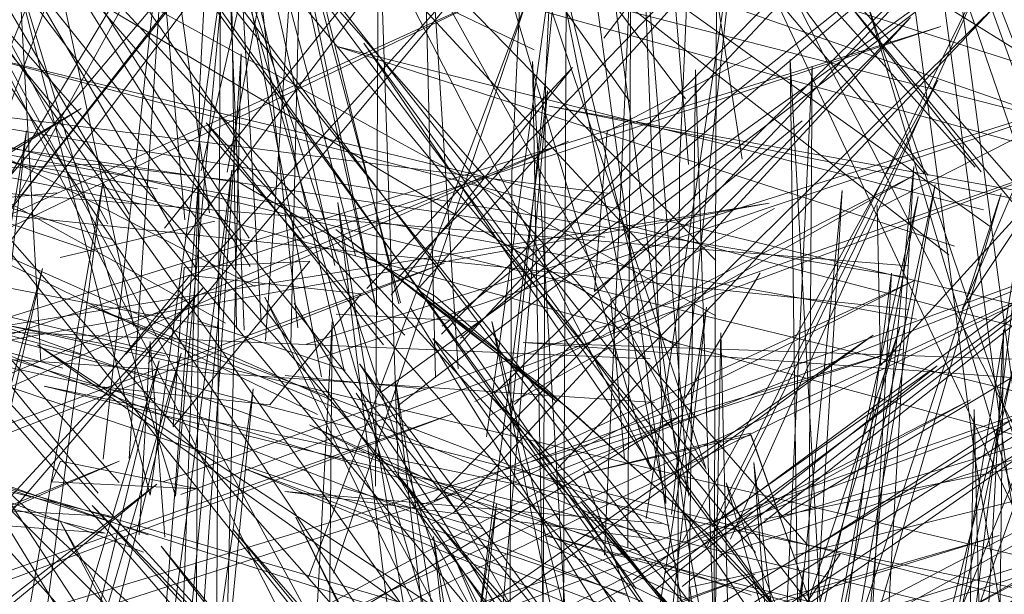
# Model space of a CAD drawing. Units: metres. Extents: x 3.04 to 10.08, y -5.98 to -0.45.
# Drawn here: x 3.6 to 3.6, y -4.75 to -4.75 of the extents above; entities that cross this region are included whole.
import ezdxf

# ---------------------------------------------------------------- set-up
doc = ezdxf.new("R2010")
doc.units = ezdxf.units.M
doc.header["$MEASUREMENT"] = 0

# ---------------------------------------------------------------- blocks, each defined once
blk = doc.blocks.new('49b530b9-fcde-48a6-b11e-51b92d67ec2b')
at = {"color": 18, "lineweight": 9, "true_color": 0x000000}
blk.add_lwpolyline([(3.6094835, -4.751834), (3.6012714, -4.7512436), (3.6095419, -4.7515249)], dxfattribs=at)
blk = doc.blocks.new('7197b11c-628d-4a8d-8666-4cdd82215fd8')
at = {"color": 18, "lineweight": 9, "true_color": 0x000000}
for points in [[(3.6054374, -4.751117), (3.6019809, -4.7415237), (3.6058311, -4.7511017)], [(3.6062893, -4.7547879), (3.6015797, -4.7455902), (3.6058979, -4.7548181)], [(3.6026493, -4.7510537), (3.5942121, -4.7464254), (3.6023721, -4.7512698)], [(3.6053021, -4.7520464), (3.5939434, -4.7489613), (3.6053864, -4.7517374)], [(3.6062092, -4.7574249), (3.6001321, -4.7491044), (3.6058249, -4.757483)]]:
    blk.add_lwpolyline(points, dxfattribs=at)
blk = doc.blocks.new('8e706a54-4c32-4833-8096-cb4e2a065625')
at = {"color": 18, "lineweight": 9, "true_color": 0x000000}
blk.add_lwpolyline([(3.6028383, -4.749932), (3.60202, -4.744705), (3.6024542, -4.7499711)], dxfattribs=at)
blk = doc.blocks.new('f4d15a8c-6ee5-4669-8bbf-86161003d60b')
at = {"color": 18, "lineweight": 9, "true_color": 0x000000}
blk.add_lwpolyline([(3.6036224, -4.7557932), (3.6039065, -4.7507474), (3.603235, -4.755843)], dxfattribs=at)
blk = doc.blocks.new('838919f7-b489-489e-bd29-b7af5f160ff8')
at = {"color": 18, "lineweight": 9, "true_color": 0x000000}
blk.add_lwpolyline([(3.6049147, -4.7526193), (3.6040989, -4.7464984), (3.6034839, -4.7403038)], dxfattribs=at)
blk = doc.blocks.new('7289aa31-723a-4551-b927-32541ff36f74')
at = {"color": 18, "lineweight": 9, "true_color": 0x000000}
blk.add_lwpolyline([(3.6032415, -4.7541293), (3.5954571, -4.7456365), (3.6028674, -4.75418), (3.5967046, -4.7454676), (3.6032278, -4.7541184)], dxfattribs=at)
blk = doc.blocks.new('d68b1b18-005b-4fe4-af1f-49b9a0aa2e1d')
at = {"color": 18, "lineweight": 9, "true_color": 0x000000}
blk.add_lwpolyline([(3.603577, -4.7582011), (3.5960603, -4.7499994), (3.6032052, -4.7582699)], dxfattribs=at)
blk = doc.blocks.new('4674b9ae-fe81-4240-99e0-d654260502d6')
at = {"color": 18, "lineweight": 9, "true_color": 0x000000}
blk.add_lwpolyline([(3.6029018, -4.7530513), (3.5908685, -4.7487213), (3.6027271, -4.7533326)], dxfattribs=at)
blk = doc.blocks.new('1250184f-8165-4710-aeaa-ef191a0728d4')
at = {"color": 18, "lineweight": 9, "true_color": 0x000000}
for points in [[(3.6010095, -4.7402856), (3.6016193, -4.7465265), (3.6024548, -4.7526921)], [(3.6043149, -4.7506184), (3.5977613, -4.7455201), (3.6046118, -4.750414)], [(3.6019969, -4.7520789), (3.6018977, -4.7509368), (3.603068, -4.7502866)], [(3.6029667, -4.7507468), (3.6024311, -4.751643)], [(3.6024548, -4.7526921), (3.6035, -4.7587021), (3.6047386, -4.764481)]]:
    blk.add_lwpolyline(points, dxfattribs=at)
blk.add_lwpolyline([(3.6023721, -4.7512698)], close=True, dxfattribs=at)
blk = doc.blocks.new('ae8971ab-8765-480e-836a-1118c90e1fa9')
at = {"color": 18, "lineweight": 9, "true_color": 0x000000}
for points in [[(3.6026491, -4.7506589), (3.5944609, -4.7422612), (3.6022622, -4.7506983)], [(3.6022108, -4.7516725), (3.5897202, -4.7508426), (3.6021793, -4.7513601)], [(3.6054967, -4.7563451), (3.5977978, -4.7512622), (3.6051935, -4.7565365)]]:
    blk.add_lwpolyline(points, dxfattribs=at)
for points in [[(3.6022622, -4.7506983)], [(3.6021062, -4.7514458)]]:
    blk.add_lwpolyline(points, close=True, dxfattribs=at)
blk = doc.blocks.new('5bedfd3e-5674-4ebe-aacc-f6839788fc83')
at = {"color": 18, "lineweight": 9, "true_color": 0x000000}
blk.add_lwpolyline([(3.6043576, -4.7505562), (3.59994, -4.749128), (3.6045645, -4.7502955)], dxfattribs=at)
blk = doc.blocks.new('f0dc9c7d-86e3-4c52-bf8c-822ee7d1ce8c')
at = {"color": 18, "lineweight": 9, "true_color": 0x000000}
blk.add_lwpolyline([(3.6068562, -4.7635214), (3.6057114, -4.7579759), (3.6047372, -4.7522185), (3.6039479, -4.7463202), (3.6033582, -4.7403564)], dxfattribs=at)
blk = doc.blocks.new('5ae3901d-6726-47a9-a0de-786d92b43cd4')
at = {"color": 18, "lineweight": 9, "true_color": 0x000000}
blk.add_lwpolyline([(3.6024325, -4.7495019), (3.5955418, -4.7403866), (3.6020396, -4.749528)], dxfattribs=at)
blk.add_lwpolyline([(3.5960064, -4.7464839), (3.6031458, -4.7553791), (3.595555, -4.7466989), (3.602756, -4.7554169)], close=True, dxfattribs=at)
blk = doc.blocks.new('3da1e2c9-0790-4ef9-97f3-3bdfc95d8f75')
at = {"color": 18, "lineweight": 9, "true_color": 0x000000}
for points in [[(3.6018727, -4.7497361), (3.6029089, -4.7491976)], [(3.6017824, -4.7508798), (3.6032661, -4.7496597)]]:
    blk.add_lwpolyline(points, dxfattribs=at)
blk.add_lwpolyline([(3.6024542, -4.7499711)], close=True, dxfattribs=at)
blk = doc.blocks.new('208aa899-a4e8-4a11-b2ef-49601734b813')
at = {"color": 18, "lineweight": 9, "true_color": 0x000000}
for points in [[(3.6021141, -4.7495406)], [(3.6018907, -4.7504531)]]:
    blk.add_lwpolyline(points, close=True, dxfattribs=at)
blk.add_lwpolyline([(3.6017824, -4.7508798), (3.6018727, -4.7497361)], dxfattribs=at)
blk = doc.blocks.new('b140645e-04f4-48c0-9f82-eb35dbd33c9f')
at = {"color": 18, "lineweight": 9, "true_color": 0x000000}
blk.add_lwpolyline([(3.6018939, -4.7501784), (3.5878867, -4.7484054), (3.601856, -4.7504914)], dxfattribs=at)
blk = doc.blocks.new('cfd4d775-c5af-49e5-a790-2371e7ba5c19')
at = {"color": 18, "lineweight": 9, "true_color": 0x000000}
blk.add_lwpolyline([(3.6014606, -4.7463173), (3.602297, -4.752484), (3.6033445, -4.7584969), (3.6045869, -4.7642804), (3.6059999, -4.7697734), (3.6075598, -4.7749189)], dxfattribs=at)
blk = doc.blocks.new('ad41eb2b-5319-43e9-9b71-ed0560a269f7')
at = {"color": 18, "lineweight": 9, "true_color": 0x000000}
blk.add_lwpolyline([(3.6025877, -4.7541343), (3.6035383, -4.7527578), (3.6024646, -4.7529937)], dxfattribs=at)
blk = doc.blocks.new('4496e82e-e492-41d1-9324-02757cb551e1')
at = {"color": 18, "lineweight": 9, "true_color": 0x000000}
blk.add_line((3.6025877, -4.7541343), (3.6024646, -4.7529937), dxfattribs=at)
for points in [[(3.6033175, -4.7527048), (3.5959745, -4.7443308), (3.6029326, -4.7527472)], [(3.6040856, -4.7510774), (3.5856306, -4.7477341), (3.6040241, -4.7507784)], [(3.6095759, -4.7567329), (3.5997421, -4.7518338), (3.6097529, -4.7564567)]]:
    blk.add_lwpolyline(points, dxfattribs=at)
blk.add_lwpolyline([(3.6031522, -4.7527422)], close=True, dxfattribs=at)
blk = doc.blocks.new('cfbcd551-dbc4-4fb0-8bb9-4bd56f5ebba8')
at = {"color": 18, "lineweight": 9, "true_color": 0x000000}
for points in [[(3.6038045, -4.7502638), (3.6038282, -4.7514086), (3.6049932, -4.7501321), (3.604412, -4.7510066), (3.6049908, -4.7496598)], [(3.603829, -4.750275), (3.6050154, -4.7496708)]]:
    blk.add_lwpolyline(points, dxfattribs=at)
blk = doc.blocks.new('6acdd220-a89b-4d98-ada2-6fc2a00670c1')
at = {"color": 18, "lineweight": 9, "true_color": 0x000000}
blk.add_lwpolyline([(3.6055121, -4.758053), (3.6045048, -4.7520775), (3.6036866, -4.7459538), (3.6030733, -4.7397615)], dxfattribs=at)
for points in [[(3.604389, -4.7503678)], [(3.6043149, -4.7506184)]]:
    blk.add_lwpolyline(points, close=True, dxfattribs=at)
blk = doc.blocks.new('2abf4180-2e97-48f2-8588-10be7d838a23')
at = {"color": 18, "lineweight": 9, "true_color": 0x000000}
blk.add_lwpolyline([(3.6040302, -4.7507836)], dxfattribs=at)
blk = doc.blocks.new('674975ce-b2d5-4d6e-b893-4cb8fd94f3cf')
at = {"color": 18, "lineweight": 9, "true_color": 0x000000}
for points in [[(3.6045047, -4.7499913), (3.5967399, -4.7412898), (3.6041424, -4.7500379)], [(3.604167, -4.7500489)], [(3.5952916, -4.7548552), (3.5986507, -4.752257), (3.5954038, -4.7549349), (3.5978859, -4.7538574), (3.5953359, -4.7548309)]]:
    blk.add_lwpolyline(points, dxfattribs=at)
blk.add_lwpolyline([(3.6039653, -4.75078)], close=True, dxfattribs=at)
blk = doc.blocks.new('ca60d381-c97c-4f93-9de7-e77b42a91e45')
at = {"color": 18, "lineweight": 9, "true_color": 0x000000}
for points in [[(3.6045481, -4.7500246), (3.5978108, -4.7414814), (3.604167, -4.7500489)], [(3.6040302, -4.7510092), (3.5910125, -4.7496505), (3.6040229, -4.750696)]]:
    blk.add_lwpolyline(points, dxfattribs=at)
blk = doc.blocks.new('e08935e6-e544-4ab9-8846-99669c132956')
at = {"color": 18, "lineweight": 9, "true_color": 0x000000}
blk.add_lwpolyline([(3.6051467, -4.7559429), (3.5984293, -4.7468896), (3.6055359, -4.7559337)], dxfattribs=at)
blk = doc.blocks.new('2bdceb16-8565-47aa-8aa8-ece383866e27')
at = {"color": 18, "lineweight": 9, "true_color": 0x000000}
for points in [[(3.597705, -4.7545801), (3.5986668, -4.751376), (3.5978797, -4.7546272)], [(3.6019475, -4.7555151), (3.6007704, -4.7527615), (3.6021349, -4.7554963)]]:
    blk.add_lwpolyline(points, dxfattribs=at)
blk.add_lwpolyline([(3.5981899, -4.7524099), (3.6064299, -4.760863), (3.5991951, -4.7525795), (3.6060668, -4.7609214)], close=True, dxfattribs=at)
blk = doc.blocks.new('aa49aa3e-5fcb-4868-b91b-8b3ba06df384')
at = {"color": 18, "lineweight": 9, "true_color": 0x000000}
for points in [[(3.5973085, -4.7533188), (3.5977187, -4.7497315), (3.5971298, -4.7532788)], [(3.5989348, -4.7537702), (3.5960346, -4.7508781), (3.5990809, -4.7536896)], [(3.6010894, -4.7539424), (3.5994239, -4.7509198), (3.6009024, -4.7539629)]]:
    blk.add_lwpolyline(points, dxfattribs=at)
blk = doc.blocks.new('c8d02256-6303-46da-ab97-f5fc4c3c6d6a')
at = {"color": 18, "lineweight": 9, "true_color": 0x000000}
for points in [[(3.5982319, -4.7523213), (3.5955111, -4.7489809), (3.598381, -4.7522468)], [(3.5955836, -4.7524501), (3.6015967, -4.7498052), (3.5954502, -4.7523618)], [(3.5998674, -4.7553826), (3.5999051, -4.7510956), (3.5996812, -4.7553877)], [(3.5975798, -4.7555943), (3.5988259, -4.7513206), (3.5977666, -4.7555726)], [(3.5995281, -4.7537458), (3.6061342, -4.7512929), (3.5993949, -4.7536596)], [(3.5941215, -4.7542402), (3.6007614, -4.7517562), (3.5939897, -4.7541518)], [(3.5923778, -4.7546843), (3.5983818, -4.752093), (3.5922398, -4.7545985)], [(3.6004304, -4.7566812), (3.6010801, -4.7523994), (3.6006071, -4.7566526)], [(3.6028132, -4.757132), (3.6032801, -4.7528492), (3.6026257, -4.7571319)]]:
    blk.add_lwpolyline(points, dxfattribs=at)
blk.add_lwpolyline([(3.5981109, -4.7495706), (3.5935903, -4.7523842), (3.5966908, -4.7510653), (3.59346, -4.7523019)], close=True, dxfattribs=at)
blk = doc.blocks.new('861565fe-04b1-4592-9448-b58ad0b8b52e')
at = {"color": 18, "lineweight": 9, "true_color": 0x000000}
for points in [[(3.5954568, -4.7514527), (3.601101, -4.7487357), (3.5953287, -4.7513642)], [(3.6007707, -4.7524656), (3.6040428, -4.7489187), (3.6006325, -4.7523799)]]:
    blk.add_lwpolyline(points, dxfattribs=at)
blk = doc.blocks.new('cbcaa3d7-0c74-415e-85bd-f0c7a7f1eb37')
at = {"color": 18, "lineweight": 9, "true_color": 0x000000}
blk.add_lwpolyline([(3.5942857, -4.7531807), (3.6007067, -4.7506777), (3.5941499, -4.7530946)], dxfattribs=at)
blk = doc.blocks.new('172714e8-9bf5-4192-9089-999258c19efe')
at = {"color": 18, "lineweight": 9, "true_color": 0x000000}
for points in [[(3.5970858, -4.751206), (3.6011691, -4.7457718), (3.5969012, -4.7511832)], [(3.6093366, -4.7507495), (3.5937848, -4.7467595), (3.6091757, -4.7510258)], [(3.6020808, -4.7530038), (3.5976709, -4.7469286), (3.6023732, -4.7528383)], [(3.5994279, -4.7512294), (3.5997009, -4.7473404), (3.5996104, -4.7512608)], [(3.5975211, -4.7544078), (3.598265, -4.7501007), (3.5977049, -4.7543761)]]:
    blk.add_lwpolyline(points, dxfattribs=at)
blk.add_lwpolyline([(3.6025819, -4.750992), (3.6020992, -4.7552825), (3.6010467, -4.7510934), (3.601912, -4.7552822)], close=True, dxfattribs=at)
blk = doc.blocks.new('0e6496d6-5a0e-47bf-ba76-9e4e28d3a134')
at = {"color": 18, "lineweight": 9, "true_color": 0x000000}
for points in [[(3.6069391, -4.7504802), (3.599434, -4.7458241), (3.6072242, -4.7502637)], [(3.5991501, -4.7534781), (3.5992536, -4.749179), (3.5989637, -4.753483)], [(3.60241, -4.7526678), (3.604237, -4.7493672), (3.6025805, -4.7527159)], [(3.5988226, -4.7523316), (3.6055532, -4.7498223), (3.5986935, -4.7522405)], [(3.6038936, -4.7544028), (3.605305, -4.7509307), (3.6040685, -4.7544468)], [(3.6069769, -4.7537823), (3.597846, -4.7515569), (3.6070511, -4.7534717)], [(3.5979534, -4.7545644), (3.6046769, -4.7526237), (3.5980687, -4.754664)]]:
    blk.add_lwpolyline(points, dxfattribs=at)
blk = doc.blocks.new('db38bdf5-0bf7-4188-9644-4da11cc4d2d8')
at = {"color": 18, "lineweight": 9, "true_color": 0x000000}
blk.add_lwpolyline([(3.6100335, -4.7561169), (3.6025105, -4.7474987), (3.609641, -4.7561474)], dxfattribs=at)
blk = doc.blocks.new('a25d7066-dc2b-410d-8d0c-fd641cdd7ca4')
at = {"color": 18, "lineweight": 9, "true_color": 0x000000}
for points in [[(3.6003825, -4.7507739), (3.6039651, -4.7470375), (3.6005277, -4.7508514)], [(3.598454, -4.7520735), (3.5987381, -4.7477945), (3.5982672, -4.7520777)], [(3.6003794, -4.7522079), (3.6002375, -4.7480324), (3.6002143, -4.7522713)], [(3.6010715, -4.7516033), (3.6046147, -4.7481118), (3.6012105, -4.7516883)], [(3.6010725, -4.7537434), (3.6014458, -4.7494451), (3.6008841, -4.7537437)], [(3.6024083, -4.7529885), (3.606644, -4.7496443), (3.6022834, -4.7528962)], [(3.6094048, -4.7649789), (3.6085953, -4.7628244), (3.6077498, -4.7608153), (3.6068794, -4.7589744), (3.6059946, -4.7573122), (3.6051055, -4.7558392), (3.6042145, -4.7545469), (3.6033245, -4.7534263), (3.6024094, -4.7524484), (3.601444, -4.7515836), (3.6005253, -4.750871), (3.6015111, -4.7516681), (3.6006441, -4.750915), (3.5992245, -4.7500904)], [(3.6005149, -4.7524397), (3.6040697, -4.7508017), (3.6006201, -4.7525396)], [(3.6028396, -4.7567664), (3.6021745, -4.7554782), (3.6015244, -4.7542765), (3.6008805, -4.7531133), (3.6002343, -4.7519391), (3.5996334, -4.7509624)], [(3.5999998, -4.7514414), (3.598941, -4.7510894)], [(3.5991742, -4.7511893)], [(3.5973864, -4.7532897), (3.6039856, -4.7512919), (3.5975102, -4.753383)], [(3.6036832, -4.7556975), (3.6047787, -4.7514124), (3.6038679, -4.7556736)], [(3.604096, -4.7557481), (3.6032949, -4.7544637), (3.6024983, -4.7533512), (3.6016843, -4.7523825), (3.6026049, -4.7535095), (3.6018132, -4.7525071), (3.601011, -4.751597)], [(3.6013299, -4.7535251), (3.6006991, -4.75252), (3.600078, -4.7516075)], [(3.6013552, -4.753921), (3.608526, -4.7516999), (3.601463, -4.7540176)], [(3.5987295, -4.7522419)], [(3.5999812, -4.7522848), (3.6009836, -4.7525767)], [(3.5999812, -4.7522848), (3.6009836, -4.7525767)], [(3.6007158, -4.7524689)], [(3.6018514, -4.7527006)], [(3.6018514, -4.7527006)]]:
    blk.add_lwpolyline(points, dxfattribs=at)
for points in [[(3.604259, -4.7489838), (3.5973319, -4.7512761), (3.6030311, -4.7502475), (3.597219, -4.7511792)], [(3.6046909, -4.7501798), (3.6033057, -4.754378), (3.6040971, -4.750199), (3.6031244, -4.7544258), (3.6035522, -4.7501562), (3.6032978, -4.7543849), (3.6042175, -4.7501172), (3.6034761, -4.7543236)], [(3.5983219, -4.7505125)], [(3.6059033, -4.7511608), (3.6044777, -4.7554112), (3.6047058, -4.7511532), (3.6046542, -4.755394)], [(3.599596, -4.7512142)], [(3.5979633, -4.7520929), (3.5989453, -4.752291), (3.5979004, -4.7522405)], [(3.5983181, -4.7521192)], [(3.6003794, -4.7522079)], [(3.598381, -4.7522468)], [(3.600679, -4.7524975)], [(3.6023501, -4.7529304)]]:
    blk.add_lwpolyline(points, close=True, dxfattribs=at)
blk = doc.blocks.new('b93682f6-fabe-49bc-b197-172697a73121')
at = {"color": 18, "lineweight": 9, "true_color": 0x000000}
for points in [[(3.5988521, -4.7503666), (3.5985296, -4.7467285), (3.599027, -4.750317)], [(3.5976663, -4.7502124), (3.6001908, -4.7469779), (3.597529, -4.7501375)], [(3.5992204, -4.7511439), (3.5991616, -4.7470046), (3.5993971, -4.7510973)], [(3.6006435, -4.7514973), (3.6005385, -4.7472663), (3.6008072, -4.7514332)], [(3.6018543, -4.7527652), (3.6020409, -4.7485193), (3.6020202, -4.7527099)], [(3.601391, -4.7520507), (3.6046574, -4.74883), (3.6015196, -4.7521424)], [(3.599814, -4.7513572), (3.6060482, -4.7492676), (3.5997224, -4.7512554)], [(3.6025375, -4.7542954), (3.6018058, -4.7531501), (3.6011084, -4.7520341), (3.600466, -4.7509965)], [(3.599935, -4.751042), (3.600935, -4.7510933)], [(3.600576, -4.7514318)], [(3.6020577, -4.7529446), (3.604233, -4.7514111), (3.6022179, -4.7530108)], [(3.6006828, -4.7515077)], [(3.6011619, -4.7516912)]]:
    blk.add_lwpolyline(points, dxfattribs=at)
for points in [[(3.5991239, -4.7503957)], [(3.5993424, -4.7510605)], [(3.5998046, -4.7513077)], [(3.6020202, -4.7527099)], [(3.6022179, -4.7530108)]]:
    blk.add_lwpolyline(points, close=True, dxfattribs=at)
blk = doc.blocks.new('7667f7e0-7820-4fa7-a800-2725180ec15a')
at = {"color": 18, "lineweight": 9, "true_color": 0x000000}
for points in [[(3.5991551, -4.7500268), (3.5999987, -4.745509), (3.5989673, -4.7500156)], [(3.5999238, -4.7506944), (3.5989944, -4.7465316), (3.6000721, -4.7506227)], [(3.6030951, -4.7525022), (3.6119724, -4.7471443), (3.6032854, -4.7527509)], [(3.6024566, -4.7523438), (3.6021201, -4.748127), (3.602291, -4.7523962), (3.601431, -4.7481283), (3.6024568, -4.7523363)], [(3.6021504, -4.7525039), (3.6027973, -4.7482143), (3.6023315, -4.7524732)], [(3.600154, -4.750857), (3.6016252, -4.7492784), (3.6003284, -4.7509044)], [(3.6033104, -4.7534544), (3.6033378, -4.749269), (3.603141, -4.7535122)], [(3.5971122, -4.7500137), (3.5982084, -4.7499694)], [(3.5992245, -4.7500904), (3.5982084, -4.7499694)], [(3.6009269, -4.7516659), (3.6040699, -4.7500466), (3.6010302, -4.7517656)], [(3.6036435, -4.7542585), (3.6040647, -4.7499852), (3.603824, -4.7542235)], [(3.6041789, -4.7544044), (3.6048544, -4.7502975), (3.6043586, -4.7543742)], [(3.6030074, -4.7544103), (3.6022256, -4.7532525), (3.6014768, -4.7521227), (3.6007505, -4.7510768), (3.5999315, -4.7504352)], [(3.6036771, -4.7537547), (3.6087833, -4.7506624), (3.6035703, -4.7536552)], [(3.6026723, -4.7527648), (3.6086352, -4.7508246), (3.6025572, -4.7526649)], [(3.6005024, -4.7508538)], [(3.5999246, -4.7509447)], [(3.5999246, -4.7509447)], [(3.601011, -4.751597)], [(3.6031461, -4.7537512), (3.6027241, -4.7522492), (3.6033113, -4.7536972)], [(3.6162603, -4.7563263), (3.6014229, -4.7526251), (3.6160492, -4.756593)], [(3.6025626, -4.7526573)], [(3.6023255, -4.7527885)], [(3.6023255, -4.7527885)]]:
    blk.add_lwpolyline(points, dxfattribs=at)
for points in [[(3.599703, -4.7503672)], [(3.6000721, -4.7506227)], [(3.600265, -4.7508455)], [(3.6009269, -4.7516659)], [(3.6021504, -4.7525039)], [(3.6025908, -4.7524781)], [(3.6023257, -4.7527811)]]:
    blk.add_lwpolyline(points, close=True, dxfattribs=at)
blk = doc.blocks.new('1d926af5-e3ac-4569-8257-8a23f8dc2b94')
at = {"color": 18, "lineweight": 9, "true_color": 0x000000}
for points in [[(3.5999315, -4.7504352), (3.60159, -4.751711)], [(3.60159, -4.751711), (3.6025809, -4.7526024), (3.6035195, -4.7536022), (3.6044317, -4.7547422), (3.6053439, -4.7560533)]]:
    blk.add_lwpolyline(points, dxfattribs=at)
blk = doc.blocks.new('e230dfd4-ca42-41f7-bae8-e573be6363f3')
at = {"color": 18, "lineweight": 9, "true_color": 0x000000}
for points in [[(3.6032379, -4.7534517), (3.6031822, -4.7492204), (3.6034129, -4.7534109)], [(3.6029963, -4.752508), (3.6105394, -4.7509602), (3.6032132, -4.7527648)], [(3.6023647, -4.7523856)]]:
    blk.add_lwpolyline(points, dxfattribs=at)
blk.add_lwpolyline([(3.5986925, -4.749957)], close=True, dxfattribs=at)
blk = doc.blocks.new('37518ebb-535e-46f8-a007-95307cdc6450')
at = {"color": 18, "lineweight": 9, "true_color": 0x000000}
for points in [[(3.5992915, -4.7468134), (3.6002285, -4.751043), (3.5993546, -4.7468115), (3.600382, -4.7509673)], [(3.5992915, -4.7468134), (3.6003934, -4.7509609)], [(3.6008237, -4.7512145), (3.6051127, -4.7476019), (3.6006909, -4.7511278)], [(3.6027543, -4.7526514), (3.6045924, -4.7485539), (3.6026239, -4.7525621)], [(3.5985691, -4.7502587), (3.5915543, -4.748843), (3.598655, -4.7501447)], [(3.6026917, -4.7525046), (3.6071518, -4.749213), (3.6028169, -4.752598)], [(3.597937, -4.750174), (3.5967633, -4.7502844)], [(3.597937, -4.750174)], [(3.598655, -4.7501447)], [(3.6037138, -4.7537193), (3.6086132, -4.7508723), (3.603608, -4.7536148)], [(3.6022156, -4.7526577), (3.598163, -4.7509801), (3.6023166, -4.752555)], [(3.6047881, -4.7563693), (3.6039251, -4.7550306), (3.6030642, -4.7538618), (3.6022608, -4.7529238), (3.601425, -4.7520105), (3.6006253, -4.751215), (3.6013768, -4.7522786), (3.6021172, -4.7534308)], [(3.6008096, -4.7519162)], [(3.6031031, -4.7537398), (3.5992833, -4.7521488), (3.6032237, -4.7536436)], [(3.6017114, -4.7522644)], [(3.6022459, -4.7526558), (3.5995679, -4.752311), (3.6022621, -4.75254)]]:
    blk.add_lwpolyline(points, dxfattribs=at)
for points in [[(3.5990563, -4.7500223)], [(3.5989543, -4.7502669)], [(3.6015196, -4.7521424)], [(3.6026741, -4.752538)], [(3.6023167, -4.7526189)], [(3.6023208, -4.7525968)], [(3.6026607, -4.7526321)]]:
    blk.add_lwpolyline(points, close=True, dxfattribs=at)
blk = doc.blocks.new('ec240af4-38d3-41b4-9237-4024c6128784')
at = {"color": 18, "lineweight": 9, "true_color": 0x000000}
for points in [[(3.5973824, -4.7501391), (3.5989532, -4.7458171), (3.5971948, -4.7501284)], [(3.598301, -4.7503959), (3.5961202, -4.7463426), (3.5984525, -4.7503274)], [(3.598854, -4.7504962), (3.6019097, -4.7464257), (3.5987062, -4.750427)], [(3.6008061, -4.7512687), (3.6048699, -4.7469437), (3.6006881, -4.7511853)], [(3.6010093, -4.7519194), (3.6016024, -4.7476511), (3.601179, -4.7518632)], [(3.5981984, -4.7505968), (3.5931739, -4.7488975), (3.5983368, -4.7505099)], [(3.6020076, -4.753045), (3.5909025, -4.7493141), (3.6021067, -4.7527393)], [(3.6024538, -4.7534732), (3.6025046, -4.7492953), (3.6026374, -4.7534411)], [(3.6002722, -4.7512622), (3.599003, -4.7496741), (3.6004251, -4.7511914)], [(3.5984525, -4.7503274)], [(3.5979593, -4.7506369), (3.5990665, -4.7503756)], [(3.5986882, -4.7504498)], [(3.6013345, -4.752092), (3.6058993, -4.7504308), (3.6014362, -4.752195)], [(3.5979593, -4.7506369)], [(3.6001109, -4.7531176), (3.605449, -4.7506456), (3.6002015, -4.7532258)], [(3.6007543, -4.7511618)], [(3.6006881, -4.7511853)], [(3.6002675, -4.75128)], [(3.6027505, -4.753662), (3.6073297, -4.7512782), (3.6028402, -4.7537723)], [(3.6028916, -4.7554811), (3.6021527, -4.7542678), (3.6014324, -4.7531922), (3.600737, -4.7522372), (3.6001012, -4.7513975), (3.6008173, -4.7524865), (3.6014912, -4.7536676), (3.602191, -4.7548747), (3.6029107, -4.7561385), (3.6036451, -4.7574886), (3.6043874, -4.7589685), (3.605132, -4.7606202)], [(3.6044152, -4.7558377), (3.604498, -4.7517229), (3.6045983, -4.7558121)], [(3.6023368, -4.7536738), (3.5971447, -4.752152), (3.6022016, -4.753764)]]:
    blk.add_lwpolyline(points, dxfattribs=at)
for points in [[(3.5983488, -4.7505636)], [(3.6003079, -4.750996)], [(3.6002492, -4.7512093)], [(3.60046, -4.7512535)], [(3.5995701, -4.7514808), (3.6005827, -4.751579)], [(3.5998925, -4.7514777)], [(3.6010778, -4.751879)], [(3.601487, -4.7521578)]]:
    blk.add_lwpolyline(points, close=True, dxfattribs=at)
blk = doc.blocks.new('3e52b044-2ddf-48c5-ad2e-a4a1f3cea752')
at = {"color": 18, "lineweight": 9, "true_color": 0x000000}
for points in [[(3.5978228, -4.7513798), (3.5975686, -4.7468714), (3.5984859, -4.7511293)], [(3.5998288, -4.7514888), (3.5990178, -4.747234), (3.5999877, -4.7514356)], [(3.6003769, -4.7516961), (3.6048431, -4.7482955), (3.6002494, -4.7516033)], [(3.6003769, -4.7516961)], [(3.6028951, -4.7611125), (3.5979612, -4.7525275), (3.6025053, -4.7611609)]]:
    blk.add_lwpolyline(points, dxfattribs=at)
blk = doc.blocks.new('b0296946-bc35-4994-94c4-f8060be6c831')
at = {"color": 18, "lineweight": 9, "true_color": 0x000000}
blk.add_lwpolyline([(3.5998011, -4.7517589), (3.5964097, -4.7501103), (3.5998951, -4.7516556)], dxfattribs=at)
blk.add_lwpolyline([(3.5998951, -4.7516556)], close=True, dxfattribs=at)
blk = doc.blocks.new('8c2e8212-8afd-4cd6-a694-cd1d29678158')
at = {"color": 18, "lineweight": 9, "true_color": 0x000000}
blk.add_lwpolyline([(3.5982649, -4.7511455)], dxfattribs=at)
blk.add_lwpolyline([(3.5984859, -4.7511293)], close=True, dxfattribs=at)
blk = doc.blocks.new('12b12c85-ac94-4c85-ba14-0a289831ff13')
at = {"color": 18, "lineweight": 9, "true_color": 0x000000}
for points in [[(3.5971638, -4.7510945), (3.5992751, -4.7472549), (3.5969794, -4.7510795)], [(3.5985889, -4.7513935), (3.6013486, -4.7480917), (3.5984302, -4.7513268)], [(3.6014184, -4.7534825), (3.6013393, -4.7492335), (3.6015857, -4.7534217)], [(3.5979798, -4.7514291), (3.5912265, -4.7494495), (3.5981013, -4.751331)], [(3.6019677, -4.7537149), (3.606949, -4.7505275), (3.6018536, -4.7536174)], [(3.598271, -4.7524526)], [(3.598271, -4.7524526)]]:
    blk.add_lwpolyline(points, dxfattribs=at)
for points in [[(3.590993, -4.7506983), (3.5983272, -4.7524881), (3.5924355, -4.7521666), (3.5982813, -4.7526087)], [(3.5980549, -4.7513928)], [(3.5984794, -4.7513863)], [(3.599759, -4.7528691)]]:
    blk.add_lwpolyline(points, close=True, dxfattribs=at)
blk = doc.blocks.new('a329bfae-9ff5-4e93-9dca-9c2a2aa39f0d')
at = {"color": 18, "lineweight": 9, "true_color": 0x000000}
for points in [[(3.6014075, -4.7537198), (3.6003795, -4.7521961), (3.6015736, -4.7536629)], [(3.5983272, -4.7524881)], [(3.5982947, -4.752541)]]:
    blk.add_lwpolyline(points, dxfattribs=at)
blk.add_lwpolyline([(3.601257, -4.7558558), (3.6006868, -4.7546051), (3.6001463, -4.7534902), (3.5996459, -4.7524929), (3.6003092, -4.7538426), (3.6008182, -4.7549613), (3.6013911, -4.7562411), (3.6019836, -4.7576332), (3.6025915, -4.7591692), (3.601847, -4.7572593)], close=True, dxfattribs=at)
blk = doc.blocks.new('a122d4a7-bea8-4aad-8ca7-209e0e3c0f20')
at = {"color": 18, "lineweight": 9, "true_color": 0x000000}
for points in [[(3.5975986, -4.7484216), (3.5987849, -4.7523431), (3.5991421, -4.7484506), (3.5986042, -4.7523364)], [(3.602685, -4.7511764), (3.6026069, -4.7552), (3.6039646, -4.751136), (3.6027851, -4.7551904)], [(3.5999155, -4.7528937)]]:
    blk.add_lwpolyline(points, close=True, dxfattribs=at)
for points in [[(3.5997365, -4.7529239), (3.6013069, -4.7487675), (3.5999155, -4.7528937)], [(3.5987849, -4.7523431)]]:
    blk.add_lwpolyline(points, dxfattribs=at)
blk = doc.blocks.new('b3c57adc-872b-480e-b81e-e5e19afce4d7')
at = {"color": 18, "lineweight": 9, "true_color": 0x000000}
for points in [[(3.5989506, -4.7500597), (3.5986295, -4.7542896), (3.5991881, -4.7500107), (3.5988025, -4.7542385)], [(3.5984632, -4.7527077)], [(3.5985423, -4.7526964)]]:
    blk.add_lwpolyline(points, close=True, dxfattribs=at)
for points in [[(3.6004677, -4.7544966), (3.5999462, -4.7502425), (3.600629, -4.7544316)], [(3.5985569, -4.7527446), (3.592716, -4.750565), (3.59859, -4.7526193)], [(3.5987097, -4.7526359), (3.5986025, -4.7512377), (3.5985251, -4.7526209)], [(3.6010229, -4.7547152), (3.6057511, -4.7514079), (3.6008995, -4.7546203)], [(3.5998707, -4.7531201), (3.6024106, -4.7517623), (3.6000043, -4.7532087)], [(3.6032351, -4.7561941), (3.6029219, -4.7521022), (3.6034232, -4.7561882)]]:
    blk.add_lwpolyline(points, dxfattribs=at)
blk = doc.blocks.new('56c966d7-8c2d-47d2-a3ac-541a2878337f')
at = {"color": 18, "lineweight": 9, "true_color": 0x000000}
for points in [[(3.5965126, -4.7535294), (3.5989832, -4.7508539), (3.5966298, -4.7535941), (3.5935484, -4.7500379), (3.5964452, -4.7536222)], [(3.599009, -4.7545035), (3.603775, -4.7511908), (3.5991053, -4.7545998)], [(3.5990466, -4.7544425), (3.6044701, -4.7516538), (3.5991511, -4.7545457)]]:
    blk.add_lwpolyline(points, dxfattribs=at)
blk = doc.blocks.new('61bfb478-8080-4173-8205-f4c4e9df0199')
at = {"color": 18, "lineweight": 9, "true_color": 0x000000}
for points in [[(3.6025813, -4.75215), (3.5972305, -4.7425279), (3.6021874, -4.7521531), (3.5992516, -4.7422697), (3.6025764, -4.7521354)], [(3.5967325, -4.754775), (3.5978342, -4.7507161), (3.5969099, -4.7547458)], [(3.6008479, -4.7557123), (3.600359, -4.7515241), (3.6010363, -4.7557094)], [(3.5971677, -4.7550957), (3.6029304, -4.7529023), (3.5970866, -4.754983)]]:
    blk.add_lwpolyline(points, dxfattribs=at)
blk.add_lwpolyline([(3.5991083, -4.7481228), (3.6023913, -4.7580648), (3.5971173, -4.7483922), (3.6019972, -4.7580653)], close=True, dxfattribs=at)
blk = doc.blocks.new('634f8d65-58d5-4f12-9293-c3417c9a8ac1')
at = {"color": 18, "lineweight": 9, "true_color": 0x000000}
blk.add_lwpolyline([(3.6010636, -4.7566715), (3.600631, -4.7526311), (3.6012527, -4.7566676)], dxfattribs=at)
blk = doc.blocks.new('630d0c5e-1ac3-4014-b8e8-5875ee54c3c4')
at = {"color": 18, "lineweight": 9, "true_color": 0x000000}
for points in [[(3.5993552, -4.7508434), (3.5895979, -4.7457937), (3.5991428, -4.7511063)], [(3.5987667, -4.7556112), (3.5993396, -4.7515758), (3.598953, -4.7555876)]]:
    blk.add_lwpolyline(points, dxfattribs=at)
blk = doc.blocks.new('9871c48c-190c-472c-b5a7-5e08c4390b2a')
at = {"color": 18, "lineweight": 9, "true_color": 0x000000}
blk.add_lwpolyline([(3.6017088, -4.7521818), (3.6029012, -4.7519081), (3.6033435, -4.7531564), (3.6021514, -4.7534301), (3.6017088, -4.7521818), (3.602896, -4.7518934), (3.6033386, -4.7531417), (3.6021462, -4.7534153), (3.6017039, -4.7521672)], dxfattribs=at)
blk.add_lwpolyline([(3.6029454, -4.7525934)], close=True, dxfattribs=at)
blk = doc.blocks.new('f207cf69-288b-4e60-a4a1-7846fba590cf')
at = {"color": 18, "lineweight": 9, "true_color": 0x000000}
for points in [[(3.5996607, -4.7511402), (3.599045, -4.7455802), (3.5992758, -4.751156)], [(3.6021874, -4.7521531)]]:
    blk.add_lwpolyline(points, dxfattribs=at)
for points in [[(3.6029909, -4.752689)], [(3.6022383, -4.7528194)], [(3.6024144, -4.7530279)]]:
    blk.add_lwpolyline(points, close=True, dxfattribs=at)
blk = doc.blocks.new('958296ed-33d7-45ae-8eb5-6a44b6837663')
at = {"color": 18, "lineweight": 9, "true_color": 0x000000}
blk.add_lwpolyline([(3.6018062, -4.7432205), (3.6015802, -4.74818), (3.6015587, -4.7532446), (3.6017444, -4.7583496)], dxfattribs=at)
blk = doc.blocks.new('e122ae7a-741f-406f-8550-23d9f7bd4a25')
at = {"color": 18, "lineweight": 9, "true_color": 0x000000}
blk.add_lwpolyline([(3.6088826, -4.7173559), (3.6076549, -4.7201938), (3.6065146, -4.7233795), (3.6054847, -4.7269044), (3.6045876, -4.7307597), (3.6038411, -4.734911), (3.6032626, -4.7393238), (3.602863, -4.743947), (3.6026531, -4.7487296), (3.602635, -4.7536098), (3.6028108, -4.7585263), (3.6031739, -4.7634156)], dxfattribs=at)
blk = doc.blocks.new('d2f9ea59-b5b9-4814-9004-c36be0fbffbc')
at = {"color": 18, "lineweight": 9, "true_color": 0x000000}
for points in [[(3.5993666, -4.7437272), (3.5991063, -4.748731), (3.5990748, -4.7538353)], [(3.6012554, -4.7552022), (3.5968446, -4.749647), (3.6015824, -4.7550251)]]:
    blk.add_lwpolyline(points, dxfattribs=at)
blk = doc.blocks.new('46f3a825-1c24-47b2-92c9-d00a85402415')
at = {"color": 18, "lineweight": 9, "true_color": 0x000000}
blk.add_lwpolyline([(3.5988459, -4.750707), (3.5987688, -4.7518484), (3.5997463, -4.750662)], close=True, dxfattribs=at)
blk = doc.blocks.new('44217c89-0612-48ee-98f7-c77357ed1ec5')
at = {"color": 18, "lineweight": 9, "true_color": 0x000000}
blk.add_lwpolyline([(3.5994724, -4.7548198), (3.5917952, -4.7462798), (3.5990804, -4.7548537)], dxfattribs=at)
blk.add_lwpolyline([(3.5991769, -4.7509555)], close=True, dxfattribs=at)
blk = doc.blocks.new('9d67727e-1505-40ae-8f04-3de26c0e2fd6')
at = {"color": 18, "lineweight": 9, "true_color": 0x000000}
blk.add_lwpolyline([(3.5993122, -4.7504983)], close=True, dxfattribs=at)
blk = doc.blocks.new('6598c5b4-88b6-4c5f-b2fc-70a751b1dc08')
at = {"color": 18, "lineweight": 9, "true_color": 0x000000}
blk.add_lwpolyline([(3.59899, -4.7514223)], close=True, dxfattribs=at)
blk = doc.blocks.new('d75ce46c-2cce-4026-a764-937fa1e303f1')
at = {"color": 18, "lineweight": 9, "true_color": 0x000000}
blk.add_lwpolyline([(3.5993122, -4.7504983), (3.593385, -4.7412354), (3.5997061, -4.7504997)], dxfattribs=at)
blk = doc.blocks.new('37e64c04-ed9c-4826-bec4-c8b23281155c')
at = {"color": 18, "lineweight": 9, "true_color": 0x000000}
blk.add_lwpolyline([(3.5991091, -4.7514583), (3.5883253, -4.7490795), (3.5991192, -4.7511465)], dxfattribs=at)
blk = doc.blocks.new('553c411c-18c1-4094-8cc3-7e796deb1160')
at = {"color": 18, "lineweight": 9, "true_color": 0x000000}
blk.add_lwpolyline([(3.6025415, -4.7688338), (3.6019708, -4.7640491), (3.601591, -4.7591687), (3.6014091, -4.7542554), (3.6014319, -4.7493727), (3.6016573, -4.744582), (3.6020828, -4.7399452), (3.602697, -4.7355134), (3.6034884, -4.7313385)], dxfattribs=at)
blk = doc.blocks.new('2dbeb477-b2f8-4a88-8ab0-862ea01dcb96')
at = {"color": 18, "lineweight": 9, "true_color": 0x000000}
blk.add_lwpolyline([(3.5993178, -4.7507012), (3.59334, -4.7411355), (3.5989236, -4.7507017)], dxfattribs=at)
blk = doc.blocks.new('aa0c1366-0fb3-4543-a8e5-2322179a6d4d')
at = {"color": 18, "lineweight": 9, "true_color": 0x000000}
for points in [[(3.5994595, -4.7516909), (3.5982335, -4.7515597), (3.5988872, -4.7507643)], [(3.5994595, -4.7516909), (3.6001132, -4.7508957), (3.5988872, -4.7507643)]]:
    blk.add_lwpolyline(points, dxfattribs=at)
blk.add_lwpolyline([(3.5992758, -4.751156)], close=True, dxfattribs=at)
blk = doc.blocks.new('61fbec4e-8cf5-4ae5-bfc1-097b5c0b6a11')
at = {"color": 18, "lineweight": 9, "true_color": 0x000000}
blk.add_lwpolyline([(3.599219, -4.7444298), (3.5989567, -4.7494429), (3.5989247, -4.75455), (3.599126, -4.7596853)], dxfattribs=at)
blk = doc.blocks.new('12312e55-ba37-4341-acd1-f989a250acd3')
at = {"color": 18, "lineweight": 9, "true_color": 0x000000}
blk.add_lwpolyline([(3.5986753, -4.7516085)], close=True, dxfattribs=at)
blk = doc.blocks.new('2c34d6bf-ccdb-4142-a890-173378967722')
at = {"color": 18, "lineweight": 9, "true_color": 0x000000}
blk.add_lwpolyline([(3.5986421, -4.7516492), (3.5849446, -4.7486716), (3.5987105, -4.7513388)], dxfattribs=at)
blk.add_lwpolyline([(3.5990016, -4.7507237)], close=True, dxfattribs=at)
blk = doc.blocks.new('2471dae9-185b-4250-bfd0-1954aea1d2f1')
at = {"color": 18, "lineweight": 9, "true_color": 0x000000}
blk.add_lwpolyline([(3.6030076, -4.740536), (3.6026026, -4.745186), (3.6023893, -4.7499843), (3.6023701, -4.7548694), (3.6025472, -4.7597797)], dxfattribs=at)
blk = doc.blocks.new('0afff48b-3062-4f7a-a093-979babb6d3ef')
at = {"color": 18, "lineweight": 9, "true_color": 0x000000}
blk.add_lwpolyline([(3.6017472, -4.7652509), (3.6013562, -4.7601996), (3.6011686, -4.7551049), (3.6011914, -4.7500331), (3.6014223, -4.7450492)], dxfattribs=at)
blk = doc.blocks.new('fbce2a2a-b199-4c57-92a9-5d5b17f70e59')
at = {"color": 18, "lineweight": 9, "true_color": 0x000000}
blk.add_lwpolyline([(3.594723, -4.7492817), (3.6015894, -4.7584962), (3.5957275, -4.7495255), (3.6012217, -4.7585175)], close=True, dxfattribs=at)
blk = doc.blocks.new('b1f122a8-044c-48cc-ab0d-671bf8fcf3cb')
at = {"color": 18, "lineweight": 9, "true_color": 0x000000}
blk.add_lwpolyline([(3.6014421, -4.7545896), (3.5948294, -4.7452522), (3.6010631, -4.7546035)], dxfattribs=at)
blk = doc.blocks.new('855cda5f-94a9-47cd-985d-973c97d28b4b')
at = {"color": 18, "lineweight": 9, "true_color": 0x000000}
blk.add_lwpolyline([(3.602458, -4.7482645), (3.6018493, -4.7490684)], dxfattribs=at)
blk = doc.blocks.new('e733863f-b9d0-4a93-9bd1-30e084f0d9e3')
at = {"color": 18, "lineweight": 9, "true_color": 0x000000}
blk.add_lwpolyline([(3.601531, -4.7488743), (3.5949793, -4.7461054), (3.6013494, -4.749151)], dxfattribs=at)
blk.add_lwpolyline([(3.6013453, -4.7489605)], close=True, dxfattribs=at)
blk = doc.blocks.new('61cde3c0-1fec-49e1-a05f-003888287272')
at = {"color": 18, "lineweight": 9, "true_color": 0x000000}
blk.add_lwpolyline([(3.6058983, -4.7615404), (3.5986812, -4.7527019), (3.6055049, -4.7615604)], dxfattribs=at)
blk = doc.blocks.new('d410a1c5-de7c-420b-b6f8-8600835cdbb9')
at = {"color": 18, "lineweight": 9, "true_color": 0x000000}
for points in [[(3.6068342, -4.7579856), (3.6037266, -4.7488002), (3.6064535, -4.7579878)], [(3.6052303, -4.7528669), (3.5895553, -4.7491578), (3.6050827, -4.7531499)]]:
    blk.add_lwpolyline(points, dxfattribs=at)
blk = doc.blocks.new('861d02df-d810-49ea-a04b-c0b824beb4cd')
at = {"color": 18, "lineweight": 9, "true_color": 0x000000}
blk.add_lwpolyline([(3.6060869, -4.7524648), (3.6027277, -4.7438056), (3.6057078, -4.752483)], dxfattribs=at)
blk = doc.blocks.new('ca17575e-6166-49fc-8dd1-9f4679cdb97c')
at = {"color": 18, "lineweight": 9, "true_color": 0x000000}
blk.add_lwpolyline([(3.6052973, -4.7497257), (3.5942699, -4.7458882), (3.605367, -4.7494202)], dxfattribs=at)
blk = doc.blocks.new('e2db9b37-3033-414d-8e6d-c76fe3b9835f')
at = {"color": 18, "lineweight": 9, "true_color": 0x000000}
blk.add_lwpolyline([(3.6124444, -4.7528173), (3.5972627, -4.74916), (3.612234, -4.7530812)], dxfattribs=at)
blk = doc.blocks.new('a5d0d8d7-5562-4e67-873e-786b8c11613a')
at = {"color": 18, "lineweight": 9, "true_color": 0x000000}
blk.add_lwpolyline([(3.6184899, -4.7529409), (3.6014571, -4.7495549), (3.6185139, -4.7526366)], dxfattribs=at)
blk = doc.blocks.new('16c889fb-4175-49b7-a7f1-29cd264bdef5')
for name in ['4496e82e-e492-41d1-9324-02757cb551e1', '208aa899-a4e8-4a11-b2ef-49601734b813', '5ae3901d-6726-47a9-a0de-786d92b43cd4', '1250184f-8165-4710-aeaa-ef191a0728d4', '4674b9ae-fe81-4240-99e0-d654260502d6', 'ad41eb2b-5319-43e9-9b71-ed0560a269f7', 'ae8971ab-8765-480e-836a-1118c90e1fa9', '7197b11c-628d-4a8d-8666-4cdd82215fd8', 'cfd4d775-c5af-49e5-a790-2371e7ba5c19', '7289aa31-723a-4551-b927-32541ff36f74', 'f4d15a8c-6ee5-4669-8bbf-86161003d60b', 'cfbcd551-dbc4-4fb0-8bb9-4bd56f5ebba8', '8e706a54-4c32-4833-8096-cb4e2a065625', 'e08935e6-e544-4ab9-8846-99669c132956', 'b140645e-04f4-48c0-9f82-eb35dbd33c9f', '6acdd220-a89b-4d98-ada2-6fc2a00670c1', 'aa49aa3e-5fcb-4868-b91b-8b3ba06df384', '3da1e2c9-0790-4ef9-97f3-3bdfc95d8f75', 'f0dc9c7d-86e3-4c52-bf8c-822ee7d1ce8c', '5bedfd3e-5674-4ebe-aacc-f6839788fc83', '674975ce-b2d5-4d6e-b893-4cb8fd94f3cf', 'c8d02256-6303-46da-ab97-f5fc4c3c6d6a', 'd68b1b18-005b-4fe4-af1f-49b9a0aa2e1d', '2abf4180-2e97-48f2-8588-10be7d838a23', '838919f7-b489-489e-bd29-b7af5f160ff8', 'ca60d381-c97c-4f93-9de7-e77b42a91e45', '2bdceb16-8565-47aa-8aa8-ece383866e27', '49b530b9-fcde-48a6-b11e-51b92d67ec2b', '172714e8-9bf5-4192-9089-999258c19efe', '0e6496d6-5a0e-47bf-ba76-9e4e28d3a134', 'cbcaa3d7-0c74-415e-85bd-f0c7a7f1eb37', 'a25d7066-dc2b-410d-8d0c-fd641cdd7ca4', '634f8d65-58d5-4f12-9293-c3417c9a8ac1', 'db38bdf5-0bf7-4188-9644-4da11cc4d2d8', '9d67727e-1505-40ae-8f04-3de26c0e2fd6', '861565fe-04b1-4592-9448-b58ad0b8b52e', '44217c89-0612-48ee-98f7-c77357ed1ec5', 'fbce2a2a-b199-4c57-92a9-5d5b17f70e59', '9871c48c-190c-472c-b5a7-5e08c4390b2a', '855cda5f-94a9-47cd-985d-973c97d28b4b', '0afff48b-3062-4f7a-a093-979babb6d3ef', 'e122ae7a-741f-406f-8550-23d9f7bd4a25', '2dbeb477-b2f8-4a88-8ab0-862ea01dcb96', 'd2f9ea59-b5b9-4814-9004-c36be0fbffbc', '553c411c-18c1-4094-8cc3-7e796deb1160', '12312e55-ba37-4341-acd1-f989a250acd3', 'e733863f-b9d0-4a93-9bd1-30e084f0d9e3', 'aa0c1366-0fb3-4543-a8e5-2322179a6d4d', '958296ed-33d7-45ae-8eb5-6a44b6837663', '7667f7e0-7820-4fa7-a800-2725180ec15a', 'f207cf69-288b-4e60-a4a1-7846fba590cf', 'b93682f6-fabe-49bc-b197-172697a73121', 'ec240af4-38d3-41b4-9237-4024c6128784', '630d0c5e-1ac3-4014-b8e8-5875ee54c3c4', '56c966d7-8c2d-47d2-a3ac-541a2878337f', 'ca17575e-6166-49fc-8dd1-9f4679cdb97c', '2c34d6bf-ccdb-4142-a890-173378967722', '61fbec4e-8cf5-4ae5-bfc1-097b5c0b6a11', '37518ebb-535e-46f8-a007-95307cdc6450', '3e52b044-2ddf-48c5-ad2e-a4a1f3cea752', '46f3a825-1c24-47b2-92c9-d00a85402415', '37e64c04-ed9c-4826-bec4-c8b23281155c', 'b3c57adc-872b-480e-b81e-e5e19afce4d7', '12b12c85-ac94-4c85-ba14-0a289831ff13', '6598c5b4-88b6-4c5f-b2fc-70a751b1dc08', 'd75ce46c-2cce-4026-a764-937fa1e303f1', 'a122d4a7-bea8-4aad-8ca7-209e0e3c0f20', '61bfb478-8080-4173-8205-f4c4e9df0199', 'd410a1c5-de7c-420b-b6f8-8600835cdbb9', 'e2db9b37-3033-414d-8e6d-c76fe3b9835f', 'b1f122a8-044c-48cc-ab0d-671bf8fcf3cb', '861d02df-d810-49ea-a04b-c0b824beb4cd', '61cde3c0-1fec-49e1-a05f-003888287272', 'a329bfae-9ff5-4e93-9dca-9c2a2aa39f0d', '2471dae9-185b-4250-bfd0-1954aea1d2f1', 'a5d0d8d7-5562-4e67-873e-786b8c11613a', '8c2e8212-8afd-4cd6-a694-cd1d29678158', 'b0296946-bc35-4994-94c4-f8060be6c831', 'e230dfd4-ca42-41f7-bae8-e573be6363f3', '1d926af5-e3ac-4569-8257-8a23f8dc2b94']:
    blk.add_blockref(name, (0, 0))

msp = doc.modelspace()

# ---------------------------------------------------------------- block references
msp.add_blockref('16c889fb-4175-49b7-a7f1-29cd264bdef5', (0, 0))

doc.saveas('drawing.dxf')
